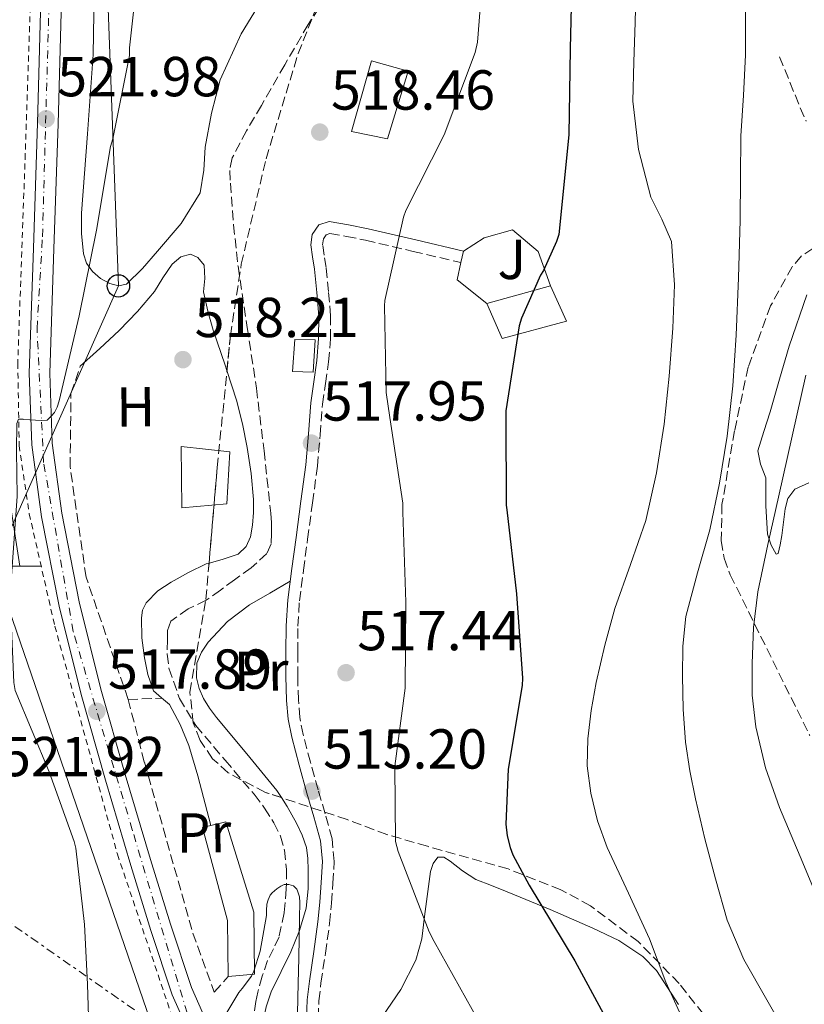
# Model space of a CAD drawing. Units: metres. Extents: x 617326 to 620781, y 4750249 to 4752627.
# Drawn here: x 619260 to 619399, y 4752207 to 4752382 of the extents above; entities that cross this region are included whole.
import ezdxf
from ezdxf.enums import TextEntityAlignment as Align

# ---------------------------------------------------------------- set-up
doc = ezdxf.new("R2010")
doc.units = ezdxf.units.M
doc.header["$MEASUREMENT"] = 0
for name, pattern in [('DGN Style 2', [1.7399219301090239, 1.043953158065414, -0.6959687720436097]), ('DGN Style 3', [2.435890702152634, 1.739921930109024, -0.6959687720436097]), ('DGN Style 4', [2.7856150101045474, 1.391937544087219, -0.6959687720436097, 0.001739921930109024, -0.6959687720436097]), ('DGN Style 7', [3.4798438602180486, 1.565929737098122, -0.6959687720436097, 0.5219765790327072, -0.6959687720436097])]:
    doc.linetypes.add(name, pattern=pattern)
for name, color, linetype, lineweight in [('Barranco lineal', 142, 'DGN Style 3', 13), ('Camino', 7, 'DGN Style 3', 0), ('Carretera', 9, 'Continuous', 0), ('Chamizo-cobertizo', 1, 'Continuous', 0), ('Cota de punto acotado terreno', 7, 'Continuous', 0), ('Curva de nivel directora', 30, 'Continuous', 30), ('Curva de nivel intermedia', 30, 'Continuous', 0), ('Depósito de combustibles a nivel', 7, 'Continuous', 0), ('Edificio', 1, 'Continuous', 13), ('Eje de carretera', 7, 'DGN Style 4', 0), ('Etiqueta de uso rústico', 92, 'Continuous', 0), ('Línea  de muro-pared o tapia', 1, 'Continuous', 13), ('Línea de asfalto', 7, 'Continuous', 13), ('Línea de cambio de uso (parcela vista)', 92, 'Continuous', 0), ('Línea de cuneta (fondo)', 4, 'DGN Style 2', 0), ('Línea eléctrica', 6, 'DGN Style 7', 0), ('Línea telefónica', 7, 'Continuous', 0), ('Margen derecho', 7, 'Continuous', 0), ('Piscina', 1, 'Continuous', 0), ('Poste telefónico', 7, 'Continuous', 0), ('Punto acotado terreno (símbolo)', 7, 'Continuous', 0), ('Senda', 7, 'DGN Style 3', 0), ('Seto', 92, 'DGN Style 3', 0), ('Zona ajardinada', 92, 'Continuous', 0), ('Zona arbolada', 92, 'DGN Style 3', 0)]:
    doc.layers.add(name, color=color, linetype=linetype, lineweight=lineweight)
doc.styles.add('Style-Arial', font='arial.ttf')

# ---------------------------------------------------------------- blocks, each defined once
blk = doc.blocks.new('5PATER')
at = {"layer": 'Punto acotado terreno (símbolo)', "linetype": 'Continuous', "lineweight": 0}
h = blk.add_hatch(color=51, dxfattribs=at)
edge = h.paths.add_edge_path()
edge.add_ellipse((0, 0), major_axis=(-0.1095731443231308, -0.1110710700762829), ratio=0.9994222409660317, start_angle=0, end_angle=360)
blk = doc.blocks.new('5PTT')
at = {"layer": 'Depósito de combustibles a nivel', "color": 7, "linetype": 'Continuous', "lineweight": 30}
blk.add_circle((2.382683753967285e-05, 4.306399822235108e-05), 0.1995000005932858, dxfattribs=at)

msp = doc.modelspace()

# ---------------------------------------------------------------- linework, layer by layer
at = {"layer": 'Barranco lineal', "color": 142, "linetype": 'DGN Style 3', "lineweight": 13}
msp.add_polyline3d([(619317, 4752389.91, 517.6900000000023), (619311.1600000003, 4752380.789999999, 517.6699999999983), (619306.9699999997, 4752373.609999999, 517.5500000000029), (619302.8399999999, 4752366.390000001, 517.4199999999983), (619300.1799999997, 4752361.869999999, 517.3899999999994), (619297.6500000004, 4752357.050000001, 517.3500000000058), (619297.2000000002, 4752354.82, 517.320000000007), (619297.3300000001, 4752352.57, 517.2899999999936), (619297.8799999999, 4752345.17, 517.1900000000023), (619298.6799999997, 4752337.779999999, 517.1000000000058), (619300.3200000003, 4752326.930000001, 516.9700000000012), (619301.9400000004, 4752316.09, 516.8399999999965), (619303.2999999998, 4752304.99, 516.6100000000006), (619304.5, 4752293.880000001, 516.4600000000064), (619304.6100000005, 4752292.09, 516.4600000000064), (619304.6299999999, 4752290.300000001, 516.4600000000064), (619304.54, 4752288.430000001, 516.4600000000064), (619303.7999999998, 4752286.710000001, 516.4600000000064), (619301, 4752284.15, 516.4600000000064), (619298.04, 4752282.039999999, 516.4600000000064), (619295.54, 4752280.210000001, 516.4600000000064), (619293.04, 4752278.390000001, 516.4600000000064), (619289.7999999998, 4752276.850000001, 516.4199999999983), (619286.7100000001, 4752274.680000001, 516.3899999999994), (619286.1299999999, 4752273.050000001, 516.3899999999994), (619286.1299999999, 4752271.350000001, 516.3899999999994), (619286.0899999999, 4752268.82, 516.3899999999994), (619286.3899999997, 4752266.300000001, 516.3899999999994), (619288.2699999996, 4752260.960000001, 516.3600000000006), (619291.1900000004, 4752256.119999999, 516.2599999999948), (619296.3700000001, 4752249.960000001, 516.0800000000017), (619301.5499999998, 4752243.9, 515.8800000000047), (619303.3799999999, 4752241.430000001, 515.820000000007), (619305.0700000003, 4752238.84, 515.75), (619306.2199999997, 4752236.480000001, 515.7599999999948), (619306.9299999997, 4752233.980000001, 515.75), (619307.3099999996, 4752230.52, 515.5099999999948), (619307.25, 4752227.060000001, 515.2400000000052), (619306.8899999997, 4752222.789999999, 515.070000000007), (619305.9699999997, 4752218.550000001, 514.9199999999983), (619304.9600000001, 4752216.42, 514.8600000000006), (619303.9199999999, 4752214.33, 514.7899999999936), (619302.9699999997, 4752211.539999999, 514.6399999999994), (619302.1900000004, 4752208.699999999, 514.4700000000012), (619301.8399999999, 4752207.039999999, 514.3899999999994), (619301.6200000001, 4752205.369999999, 514.3399999999965)], dxfattribs=at)
at = {"layer": 'Camino', "color": 7, "linetype": 'DGN Style 3', "lineweight": 0}
msp.add_polyline3d([(619312.9299999983, 4752204.110000002, 515.3200000000071), (619313.0500000013, 4752207.180000001, 515.3099999999977), (619313.4200000024, 4752210.369999999, 515.3200000000071), (619314.199999998, 4752215.62, 515.4199999999983), (619314.9600000002, 4752220.950000001, 515.5099999999949), (619315.2999999998, 4752224.550000002, 515.5800000000019), (619315.5500000003, 4752228.11, 515.6399999999995), (619315.7699999993, 4752231.970000003, 515.4499999999971), (619315.3899999993, 4752235.980000001, 515.2599999999948), (619314.1499999987, 4752240.45, 515.3899999999995), (619312.9100000005, 4752244.680000001, 515.5800000000019), (619311.5499999992, 4752249.61, 515.820000000007), (619310.2500000006, 4752254.500000001, 516.0899999999966), (619309.6700000018, 4752257.560000001, 516.3200000000071), (619309.399999999, 4752260.680000001, 516.5399999999936), (619309.2800000005, 4752264.91, 516.6699999999984), (619309.2800000005, 4752269.190000001, 516.7299999999959), (619309.3000000007, 4752273.770000001, 516.7100000000064), (619309.589999999, 4752278.280000002, 516.7299999999959), (619310.3099999987, 4752283.75, 517.0200000000042), (619311.0500000007, 4752289.28, 517.3699999999955), (619311.9200000003, 4752295.74, 517.6699999999984), (619312.7899999976, 4752302.250000001, 517.8200000000071), (619313.2800000015, 4752307.810000002, 517.7299999999959), (619313.6799999994, 4752313.260000002, 517.6199999999953), (619314.2100000014, 4752316.960000001, 517.5899999999965), (619314.7700000001, 4752320.810000001, 517.5599999999978), (619315.100000001, 4752324.890000001, 517.570000000007), (619315.100000001, 4752328.99, 517.6199999999953), (619314.7700000001, 4752333.300000002, 517.7500000000001), (619314.3200000009, 4752337.560000002, 518.0099999999948), (619313.9899999979, 4752339.750000001, 518.1999999999971), (619313.7100000007, 4752341.61, 518.3899999999994), (619313.8500000016, 4752342.680000001, 518.5500000000029), (619314.3299999976, 4752343.390000002, 518.7100000000064), (619315.0199999983, 4752343.600000001, 519.2200000000014), (619317.9499999986, 4752343.11, 519.8300000000017), (619321.3299999982, 4752342.420000002, 520.4400000000023), (619329.7800000017, 4752340.440000001, 522.0099999999949), (619338.260000002, 4752338.460000001, 523.5800000000019)], dxfattribs=at)
at = {"layer": 'Carretera', "color": 9, "linetype": 'Continuous', "lineweight": 0}
for points in [[(619289.2199999981, 4752203.189999999, 516.029999999999), (619286.9800000006, 4752208.210000002, 516.320000000007), (619283.1900000019, 4752219.699999998, 516.6300000000047), (619279.6200000001, 4752231.25, 516.9600000000064), (619275.140000001, 4752246.429999999, 517.529999999999), (619270.789999999, 4752261.65, 518.1100000000006), (619266.8799999997, 4752277.34, 518.5200000000041), (619263.7500000005, 4752293.260000001, 519), (619262.0200000004, 4752306.01, 519.6000000000058), (619261.5799999977, 4752318.800000002, 520.2200000000012), (619262.3199999998, 4752340.999999999, 521.320000000007), (619263.0500000007, 4752363.220000002, 522.1999999999971), (619263.7800000017, 4752389.690000001, 522.8999999999943)], [(619267.4299999995, 4752389.59, 522.8999999999943), (619266.6999999986, 4752363.109999999, 522.1999999999971), (619265.97, 4752340.880000001, 521.320000000007), (619265.2300000001, 4752318.800000002, 520.2200000000012), (619265.6599999992, 4752306.32, 519.6000000000058), (619267.3500000013, 4752293.859999999, 519), (619270.4400000003, 4752278.140000002, 518.5200000000041), (619274.3200000006, 4752262.59, 518.1100000000006), (619278.6499999979, 4752247.439999999, 517.529999999999), (619283.1200000005, 4752232.3, 516.9600000000064), (619286.6700000021, 4752220.810000001, 516.6300000000047), (619290.3900000015, 4752209.529999998, 516.320000000007), (619292.3599999985, 4752205.119999998, 516.029999999999)]]:
    msp.add_polyline3d(points, dxfattribs=at)
at = {"layer": 'Chamizo-cobertizo', "color": 1, "linetype": 'Continuous', "lineweight": 0}
msp.add_polyline3d([(619301.6200000001, 4752211.92, 516.4100000000036), (619296.9500000002, 4752211.470000001, 516.9199999999983), (619296.8200000003, 4752221.460000001, 517.5599999999977), (619292.3399999999, 4752237.970000001, 517.5599999999977), (619296.5, 4752238.99, 517.5), (619301.4900000002, 4752222.930000001, 517.1100000000006)], close=True, dxfattribs=at)
msp.add_polyline3d([(619296.9500000002, 4752211.470000001, 516.9199999999983), (619296.8200000003, 4752221.460000001, 517.5599999999977), (619292.3399999999, 4752237.970000001, 517.5599999999977), (619296.5, 4752238.99, 517.5), (619301.4900000002, 4752222.930000001, 517.1100000000006), (619301.6200000001, 4752211.92, 516.4100000000036), (619296.9500000002, 4752211.470000001, 516.9199999999983)], dxfattribs=at)
at = {"layer": 'Curva de nivel directora', "color": 30, "linetype": 'Continuous', "lineweight": 30, "elevation": 525.0000000000001, "flags": 128}
msp.add_lwpolyline([(619358.079999999, 4752391.500000002), (619357.6900000002, 4752376.480000001), (619357.4499999987, 4752361.140000002), (619355.6799999984, 4752343.410000003), (619355.2999999984, 4752342.189999999), (619352.9600000004, 4752337.01), (619352.4500000009, 4752336.180000001), (619349.0299999987, 4752328.57), (619348.6399999999, 4752327.180000001), (619346.2399999994, 4752312.080000001), (619346.2399999994, 4752310.800000001), (619346.3499999989, 4752295.320000002), (619346.4600000005, 4752294.480000001), (619348.1700000004, 4752279.57), (619349.2199999989, 4752264.550000003), (619349.1499999994, 4752263.250000002), (619346.6799999997, 4752248.380000001), (619346.2900000006, 4752238.600000001), (619346.5099999999, 4752236.520000001), (619347.0199999993, 4752234.42), (619347.52, 4752233.119999999), (619350.4399999991, 4752227.730000002), (619358.5100000004, 4752214.260000001), (619365.92, 4752200.580000001)], dxfattribs=at)
at = {"layer": 'Curva de nivel intermedia', "color": 30, "linetype": 'Continuous', "lineweight": 0, "flags": 128}
for points, elevation in [([(619266.8700000002, 4752313.869999999), (619270.4600000001, 4752328.99), (619273.5199999999, 4752344.199999998), (619276.0099999999, 4752359.069999999), (619276.4300000002, 4752360.429999998), (619279.3700000015, 4752375.279999998), (619279.3700000015, 4752376.609999998), (619281.03, 4752391.67)], 520), ([(619342.3600000013, 4752391.939999999), (619341.2100000001, 4752377.619999999), (619340.7899999999, 4752375.819999999), (619335.3300000017, 4752361.17), (619328.4800000007, 4752347.679999999), (619328.1100000021, 4752346.53), (619324.7500000002, 4752331.699999999), (619324.6800000009, 4752330.749999999), (619324.9900000016, 4752315.359999998), (619325.650000001, 4752310.880000001), (619327.9700000011, 4752295.640000001), (619327.9700000011, 4752294.039999999), (619328.5000000009, 4752278.06), (619328.3800000001, 4752262.78), (619326.5600000008, 4752248.92), (619326.6700000003, 4752235.48), (619327.1599999998, 4752233.74), (619332.6200000005, 4752219.439999999), (619333.5400000013, 4752217.71), (619341.4000000001, 4752203.63)], 520), ([(619369.4500000017, 4752388.429999998), (619369.2300000003, 4752381.140000001), (619369.0300000014, 4752374.13), (619368.8500000003, 4752367.119999998), (619369.8200000004, 4752358.550000001), (619372.0399999999, 4752350.100000001), (619374.0000000002, 4752346.190000001), (619375.69, 4752342.220000001), (619376.230000001, 4752334.509999999), (619375.9500000015, 4752326.8), (619375.3100000002, 4752318.25), (619374.4100000014, 4752309.71), (619373.0700000003, 4752301.08), (619371.1500000004, 4752292.56), (619368.4300000002, 4752284.73), (619365.6400000006, 4752276.939999999), (619363.8700000005, 4752270.390000001), (619362.3100000002, 4752263.759999999), (619361.4200000007, 4752258.779999999), (619360.8399999995, 4752253.779999998), (619360.75, 4752248.939999999), (619361.3500000013, 4752244.109999999), (619362.5700000017, 4752239.189999999), (619364.2999999997, 4752234.449999999), (619368.0400000013, 4752226.3), (619371.7899999997, 4752218.189999998), (619374.6799999997, 4752210.51), (619378.0599999994, 4752203.09)], 530.0000000000001), ([(619388.8799999999, 4752387.21), (619388.8799999999, 4752381.289999999), (619388.8799999999, 4752375.369999998), (619388.4800000021, 4752368.17), (619388.0500000005, 4752360.970000002), (619387.9700000001, 4752353.49), (619387.9200000009, 4752346), (619387.6300000004, 4752335.759999999), (619387.2100000001, 4752325.52), (619386.5900000011, 4752316.55), (619385.6100000021, 4752307.600000001), (619384.2500000007, 4752299.210000001), (619382.5400000009, 4752290.9), (619380.3200000012, 4752283.25), (619378.2500000015, 4752275.539999999), (619377.7300000007, 4752270.23), (619377.6700000004, 4752264.91), (619377.7599999999, 4752259.019999998), (619378.1900000012, 4752253.140000001), (619378.9700000013, 4752248.09), (619379.9800000016, 4752243.09), (619381.64, 4752235.96), (619383.4999999999, 4752228.880000001), (619385.5899999996, 4752221.529999999), (619388.5500000013, 4752214.539999999), (619396.4900000006, 4752200.579999999)], 535), ([(619399.5599999995, 4752318.409999999), (619397.1499999999, 4752307.56), (619394.7000000002, 4752296.720000001), (619392.8499999995, 4752288.33), (619391.0500000002, 4752279.890000001), (619390.2600000012, 4752273.539999999), (619390.030000001, 4752267.149999999), (619390.0399999998, 4752261.52), (619390.6700000003, 4752255.890000001), (619392.4100000013, 4752248.59), (619394.8900000001, 4752241.55), (619399.0200000008, 4752231.689999999), (619403.1500000014, 4752221.84)], 540.0000000000001), ([(619272.2000000011, 4752200.579999999), (619271.9300000007, 4752210.159999999), (619271.3700000019, 4752220.74), (619269.880000001, 4752234.33), (619269.5700000003, 4752235.49), (619265.1100000012, 4752247.909999999), (619259.0600000005, 4752262.369999998), (619258.8600000015, 4752263.759999999), (619258.1600000019, 4752278.949999999), (619258.3899999999, 4752281.859999999), (619259.4000000004, 4752296.92), (619259.3300000011, 4752304.949999998), (619259.3900000014, 4752309.83), (619259.6700000007, 4752310.600000001), (619260.5, 4752310.579999999), (619260.6200000006, 4752310.559999999), (619263.740000001, 4752310.359999998), (619264.7800000003, 4752310.449999999), (619265.5400000003, 4752311.189999999), (619266.040000001, 4752311.810000001), (619266.5100000004, 4752312.75), (619266.8700000002, 4752313.869999999)], 520), ([(619296.6699999997, 4752205.09), (619298.7999999998, 4752208.680000001), (619299.4400000012, 4752209.350000001), (619301.0500000007, 4752211.560000001), (619301.4700000008, 4752212.460000002), (619302.5999999996, 4752216.029999998), (619303.7400000017, 4752222.320000002), (619303.7400000017, 4752223.250000001), (619303.7700000008, 4752224.34), (619304.01, 4752225.130000001), (619304.3899999999, 4752225.939999999), (619304.740000001, 4752226.38), (619305.55, 4752227.109999998), (619306.2699999998, 4752227.58), (619306.8900000011, 4752227.84), (619307.7300000016, 4752227.869999998), (619308.5300000019, 4752227.609999999), (619309.1100000007, 4752226.999999999), (619309.170000001, 4752226.909999999), (619309.6300000015, 4752225.66), (619309.6700000018, 4752224.640000001), (619309.6100000013, 4752221.95), (619309.5100000007, 4752214.779999999)], 515.0000000000001), ([(619309.5100000007, 4752214.779999999), (619309.35, 4752210.34), (619309.2400000005, 4752204.899999999)], 515.0000000000001)]:
    msp.add_lwpolyline(points, dxfattribs=dict(at, elevation=elevation))
at = {"layer": 'Edificio', "color": 51, "linetype": 'Continuous', "lineweight": 13, "extrusion": (0.06786266044041157, 0.01880748047037278, 0.9975173873152818), "elevation": 131935.2241226255, "flags": 128}
msp.add_lwpolyline([(4414298.105680513, -1861398.021779728), (4414298.105680513, -1861409.80810231)], dxfattribs=at)
at = {"layer": 'Edificio', "color": 1, "linetype": 'Continuous', "lineweight": 13}
for points in [[(619357.04, 4752328.02, 526.5200000000041), (619345.5899999999, 4752324.939999999, 526.9700000000012), (619342.9000000004, 4752331.15, 526.8999999999943), (619354.2300000006, 4752334.289999999, 526.070000000007)], [(619312.3700000001, 4752324.689999999, 520.0599999999977), (619312.0499999998, 4752318.930000001, 519.8000000000029), (619308.3399999999, 4752319.060000001, 519.9900000000052), (619308.79, 4752324.75, 520.0599999999977)], [(619296.6900000004, 4752295.57, 520.7599999999948), (619288.6900000004, 4752294.859999999, 521.8500000000058), (619288.5599999996, 4752305.74, 521.3399999999965), (619297.2000000002, 4752304.779999999, 520.9499999999971)]]:
    msp.add_polyline3d(points, close=True, dxfattribs=at)
at = {"layer": 'Edificio', "color": 51, "linetype": 'Continuous', "lineweight": 13}
for points in [[(619354.2300000006, 4752334.289999999, 526.070000000007), (619357.04, 4752328.02, 526.5200000000041), (619345.5899999999, 4752324.939999999, 526.9700000000012), (619342.9000000004, 4752331.15, 526.8999999999943)], [(619312.0499999998, 4752318.930000001, 519.8000000000029), (619308.3399999999, 4752319.060000001, 519.9900000000052), (619308.79, 4752324.75, 520.0599999999977), (619312.3700000001, 4752324.689999999, 520.0599999999977), (619312.0499999998, 4752318.930000001, 519.8000000000029)], [(619288.6900000004, 4752294.859999999, 521.8500000000058), (619288.5599999996, 4752305.74, 521.3399999999965), (619297.2000000002, 4752304.779999999, 520.9499999999971), (619296.6900000004, 4752295.57, 520.7599999999948), (619288.6900000004, 4752294.859999999, 521.8500000000058)]]:
    msp.add_polyline3d(points, dxfattribs=at)
at = {"layer": 'Eje de carretera', "color": 7, "linetype": 'DGN Style 4', "lineweight": 0}
msp.add_polyline3d([(619402.6000000016, 4752036.420000001, 512.9799999999959), (619396.5699999989, 4752051.230000001, 513.0599999999976), (619378.6499999971, 4752080.26, 513.6900000000024), (619338.4099999995, 4752151.960000002, 514.479999999996), (619324.3900000004, 4752175.920000001, 515.1300000000048), (619315.0399999984, 4752186.250000002, 515.4400000000024), (619296.5399999978, 4752198.529999999, 515.2899999999937), (619289.6299999988, 4752205.029999999, 516.1000000000058), (619279.8900000001, 4752237.570000002, 517.1699999999983), (619269.379999998, 4752272.840000001, 518.3899999999994), (619264.1299999978, 4752302.91, 519.4499999999972), (619262.9600000009, 4752326.690000001, 520.6100000000007), (619263.9299999988, 4752343.050000002, 521.3999999999943), (619266.479999999, 4752434.58, 524.5), (619266.479999999, 4752454.460000002, 525.1600000000036), (619264.3400000001, 4752463.220000002, 525.259999999995), (619256.3599999981, 4752479.59, 525.300000000003), (619211.600000001, 4752570.62, 525.2200000000012), (619197.0399999986, 4752600.150000001, 526.2899999999936)], dxfattribs=at)
at = {"layer": 'Línea  de muro-pared o tapia', "color": 1, "linetype": 'Continuous', "lineweight": 13}
msp.add_polyline3d([(619342.9000000004, 4752331.15, 526.8999999999943), (619337.6500000004, 4752335.380000001, 522.8699999999953), (619338.2599999999, 4752338.460000001, 523.5800000000017), (619338.7400000002, 4752340.5, 523.5800000000017), (619342.3899999997, 4752342.859999999, 523.2599999999948), (619347.4400000004, 4752344.27, 524.0200000000041), (619351.9900000002, 4752340.430000001, 525.0500000000029), (619354.2300000006, 4752334.289999999, 526.070000000007)], dxfattribs=at)
at = {"layer": 'Línea de asfalto', "color": 7, "linetype": 'Continuous', "lineweight": 13}
for points in [[(619263.7800000012, 4752389.690000001, 522.8999999999943), (619263.0500000003, 4752363.220000003, 522.1999999999972), (619262.3199999994, 4752341, 521.320000000007), (619261.5799999973, 4752318.800000003, 520.2200000000013), (619262.0199999999, 4752306.010000001, 519.6000000000058), (619263.7499999999, 4752293.260000001, 519.0000000000001), (619266.8799999993, 4752277.34, 518.5200000000043), (619270.7899999986, 4752261.650000001, 518.1100000000006), (619275.1400000004, 4752246.430000001, 517.529999999999), (619279.6199999996, 4752231.25, 516.9600000000064), (619283.1900000015, 4752219.699999999, 516.6300000000048), (619286.9800000001, 4752208.210000004, 516.3200000000071), (619289.2199999975, 4752203.189999999, 516.029999999999)], [(619313.7100000007, 4752189.01, 515.4499999999971), (619310.5199999989, 4752191.210000002, 515.4700000000012), (619303.5599999984, 4752195.460000001, 515.479999999996), (619299.2100000011, 4752198.460000004, 515.5800000000019), (619295.2500000002, 4752201.550000002, 515.7400000000054), (619292.359999998, 4752205.119999999, 516.029999999999), (619290.3900000011, 4752209.529999999, 516.3200000000071), (619286.6700000018, 4752220.810000002, 516.6300000000048), (619283.12, 4752232.300000001, 516.9600000000064), (619278.6499999973, 4752247.439999999, 517.529999999999), (619274.3200000002, 4752262.59, 518.1100000000006), (619270.4399999998, 4752278.140000002, 518.5200000000043), (619267.3500000008, 4752293.86, 519.0000000000001), (619265.6599999988, 4752306.320000002, 519.6000000000058), (619265.2299999996, 4752318.800000003, 520.2200000000013), (619265.9699999995, 4752340.880000002, 521.320000000007), (619266.6999999981, 4752363.11, 522.1999999999972), (619267.4299999991, 4752389.590000001, 522.8999999999943)]]:
    msp.add_polyline3d(points, dxfattribs=at)
at = {"layer": 'Línea de cambio de uso (parcela vista)', "color": 92, "linetype": 'Continuous', "lineweight": 0, "extrusion": (0.2825381062691103, 0.0007044913975800758, 0.959255816869377), "elevation": 178811.4930829748, "flags": 128}
msp.add_lwpolyline([(4750725.625893812, -605246.5040275791), (4750725.625893811, -605250.4758688514)], dxfattribs=at)
at = {"layer": 'Línea de cambio de uso (parcela vista)', "color": 92, "linetype": 'Continuous', "lineweight": 0}
for points in [[(619257.7176999999, 4752390.358200001, 524.851999999999), (619257.7699999996, 4752390.33, 524.8500000000058), (619257.9100000003, 4752388.710000001, 524.8600000000006), (619257.6399999997, 4752387.060000001, 524.8500000000058), (619257.2000000002, 4752382.779999999, 524.779999999999), (619256.8700000001, 4752378.49, 524.6600000000036), (619256.7300000006, 4752362.58, 523.9700000000012), (619256.7400000002, 4752346.680000001, 523.25), (619256.2400000002, 4752333.779999999, 522.8600000000006), (619255.7800000003, 4752320.890000001, 522.3600000000006), (619255.9100000003, 4752313.09, 521.9100000000036), (619256.6799999997, 4752305.34, 521.4600000000064), (619258.2800000003, 4752294.91, 520.8500000000058), (619259.8799999999, 4752284.4805, 520.2299999999959)], [(619277.4100000003, 4752334.289999999, 518.4799999999959), (619275.8899999997, 4752334.74, 518.5200000000041), (619274.2599999999, 4752335.600000001, 518.5800000000017), (619272.8200000003, 4752336.850000001, 518.6499999999943), (619271.7699999996, 4752338.34, 518.9400000000023), (619271.2199999997, 4752339.980000001, 519.2200000000012), (619270.8399999999, 4752343.600000001, 519.2599999999948), (619270.8399999999, 4752347.220000001, 519.2899999999936), (619271.9400000004, 4752361.33, 519.8800000000047), (619272.9500000002, 4752375.439999999, 520.4400000000023), (619273.1399999997, 4752386.380000001, 520.820000000007)], [(619303.9299999997, 4752386.83, 519.2899999999936), (619299.2199999997, 4752379.15, 519.2899999999936), (619295.4800000006, 4752370.960000001, 519.2899999999936), (619293.9500000002, 4752365.01, 519.1199999999953), (619292.8499999996, 4752358.99, 518.8999999999943), (619292.5999999996, 4752354.9, 518.8399999999965), (619291.9600000001, 4752350.859999999, 518.779999999999), (619288.5999999996, 4752345.41, 518.6499999999943), (619284.3399999999, 4752340.5, 518.5200000000041), (619281.7300000006, 4752337.390000001, 518.4600000000064), (619278.8399999999, 4752334.609999999, 518.4600000000064), (619277.4100000003, 4752334.289999999, 518.4799999999959)], [(619270.6399999997, 4752320.02, 519.6699999999983), (619274.0999999996, 4752323.180000001, 519.2899999999936), (619277.5599999996, 4752326.350000001, 518.8999999999943), (619280.79, 4752329.74, 518.7400000000052), (619283.8300000001, 4752333.33, 518.779999999999), (619285.3300000001, 4752335.720000001, 518.820000000007), (619286.9600000001, 4752338.189999999, 518.8399999999965), (619288.54, 4752339.460000001, 518.8399999999965), (619290.2300000006, 4752339.92, 518.8399999999965), (619291.5599999996, 4752339.32, 518.8399999999965), (619292.6600000003, 4752338, 518.8399999999965), (619292.7999999998, 4752335.619999999, 518.9400000000023), (619292.5300000003, 4752333.26, 519.029999999999), (619293.3300000001, 4752329.83, 518.9900000000052), (619294.2599999999, 4752326.42, 518.8999999999943), (619296.3799999999, 4752320.220000001, 518.7100000000064), (619296.7043000003, 4752319.2312, 518.6797999999981)], [(619400.1399999997, 4752299.26, 542.1000000000058), (619397.6200000001, 4752298.130000001, 541.8800000000047), (619396.3700000001, 4752296.52, 541.5599999999977), (619395.8899999997, 4752294.67, 541.3099999999977), (619395.5999999996, 4752292.300000001, 541.3500000000058), (619395.3200000003, 4752289.939999999, 541.5), (619395.0300000003, 4752288.27, 541.529999999999), (619394.6799999997, 4752286.74, 541.5), (619394.29, 4752286.619999999, 541.3899999999994), (619393.4199999999, 4752288.189999999, 541.1399999999994), (619392.7599999999, 4752290.130000001, 540.9199999999983), (619392.5, 4752295.199999999, 540.3600000000006), (619392.5, 4752300.180000001, 539.8300000000017), (619391.5199999996, 4752302.58, 539.6100000000006), (619391.0300000003, 4752304.980000001, 539.3800000000047), (619392.1100000005, 4752308.430000001, 538.8899999999994), (619393.2699999996, 4752311.890000001, 538.5500000000029), (619394.9100000003, 4752317.74, 539), (619396.5999999996, 4752323.600000001, 539.6999999999971), (619399.7800000003, 4752332.730000001, 540.3600000000006)], [(619296.7043000003, 4752319.2312, 518.6797999999981), (619298.4199999999, 4752314, 518.5200000000041), (619299.4500000002, 4752309.800000001, 518.3899999999994), (619300.2800000003, 4752305.550000001, 518.2599999999948), (619301, 4752300.949999999, 517.9499999999971), (619301.4299999997, 4752296.34, 517.5599999999977), (619301.4000000004, 4752294.029999999, 517.4199999999983), (619301.2400000002, 4752291.730000001, 517.3699999999953), (619300.9199999999, 4752289.680000001, 517.5), (619300.0999999996, 4752287.939999999, 517.5599999999977), (619298.6799999997, 4752286.609999999, 517.6199999999953), (619295.8600000005, 4752285.65, 517.820000000007), (619293.5247999998, 4752285.012399999, 517.9772999999988)], [(619243.3169999998, 4752286.9384, 523.5384000000049), (619245.1600000003, 4752286.560000001, 523.1600000000036), (619247.8399999999, 4752285.82, 522.6100000000006), (619251.5700000003, 4752284.970000001, 522.1900000000023), (619255.2699999996, 4752284.470000001, 521.5899999999965), (619259.4800000006, 4752284.480000001, 520.3500000000058), (619259.8799999999, 4752284.4805, 520.2321999999986)], [(619293.5247999998, 4752285.012399999, 517.9772999999988), (619293.04, 4752284.880000001, 518.0099999999948), (619289.8799999999, 4752283.34, 518.0899999999965), (619286.7699999996, 4752281.619999999, 518.1399999999994), (619284.4100000003, 4752280.050000001, 518.1399999999994), (619282.3600000005, 4752277.970000001, 518.1399999999994), (619281.7199999997, 4752276.66, 518.2700000000041), (619281.5199999996, 4752275.279999999, 518.3899999999994), (619281.6100000005, 4752271.730000001, 518.3699999999953), (619282.04, 4752268.180000001, 518.2599999999948), (619282.6200000001, 4752265.180000001, 518.1600000000036), (619283.6399999997, 4752262.289999999, 518.0099999999948), (619285.0499999998, 4752261.039999999, 517.8800000000047), (619286.5099999999, 4752259.859999999, 517.75), (619288.4199999999, 4752256.300000001, 517.4400000000023), (619289.9100000003, 4752252.560000001, 517.179999999993), (619291.5099999999, 4752247.15, 516.9499999999971), (619293.8499999996, 4752238.34, 516.75)], [(619306.3995000003, 4752243.296800001, 515.7566999999982), (619305.5899999999, 4752244.560000001, 515.7700000000041), (619300.2599999999, 4752251.100000001, 515.6999999999971), (619294.8300000001, 4752257.550000001, 515.6399999999994), (619293.6299999999, 4752259.199999999, 515.6399999999994), (619292.5300000003, 4752260.939999999, 515.6399999999994), (619291.7699999996, 4752262.730000001, 515.6399999999994), (619291.3200000003, 4752264.59, 515.6399999999994), (619291.3799999999, 4752267.220000001, 515.6399999999994), (619292.1600000003, 4752269.17, 515.6600000000036), (619293.3600000005, 4752270.930000001, 515.6999999999971), (619296.8099999996, 4752274.619999999, 516.3899999999994), (619300.7199999997, 4752277.58, 516.9799999999959), (619304.3300000001, 4752279.689999999, 516.9499999999971), (619307.9500000002, 4752281.789999999, 516.9100000000036)], [(619311.4299999997, 4752199.25, 515.2100000000064), (619308.5999999996, 4752199.890000001, 515.2700000000041), (619305.7800000003, 4752200.529999999, 515.320000000007), (619304.5199999996, 4752200.949999999, 515.320000000007), (619303.4100000003, 4752201.869999999, 515.320000000007), (619303.0899999999, 4752203.34, 515.320000000007), (619303.6500000004, 4752206.08, 515.320000000007), (619304.5599999996, 4752208.779999999, 515.320000000007), (619306.3300000001, 4752212.359999999, 515.3699999999953), (619308.0800000001, 4752215.890000001, 515.4499999999971), (619309.6200000001, 4752219.689999999, 515.5099999999948), (619310.7699999996, 4752223.630000001, 515.5800000000017), (619311.1399999997, 4752227.060000001, 515.7700000000041), (619311.1500000004, 4752230.480000001, 515.9600000000064), (619311.1100000005, 4752232.470000001, 515.8399999999965), (619310.8300000001, 4752234.449999999, 515.6999999999971), (619310.0700000003, 4752236.65, 515.6999999999971), (619309.04, 4752238.74, 515.6999999999971), (619307.4100000003, 4752241.720000001, 515.7400000000052), (619306.3995000003, 4752243.296800001, 515.7566999999982)], [(619376.9400000004, 4752206.539999999, 529.4400000000023), (619373.04, 4752212.560000001, 528.1199999999953), (619370.6399999997, 4752215.029999999, 527.529999999999), (619366.3700000001, 4752217.880000001, 526.6600000000036), (619361.7100000001, 4752220.109999999, 525.820000000007), (619354.1200000001, 4752223.390000001, 524.6900000000023), (619346.4800000006, 4752226.58, 523.7700000000041), (619343.7000000002, 4752227.66, 523.6100000000006), (619340.9100000003, 4752228.75, 523.3800000000047), (619338.5800000001, 4752230.279999999, 522.820000000007), (619336.3700000001, 4752232.02, 522.2299999999959), (619335.2699999996, 4752232.689999999, 522.0399999999936), (619334.1900000004, 4752232.720000001, 521.8500000000058), (619333.3799999999, 4752231.58, 521.6199999999953), (619332.9100000003, 4752230.16, 521.3999999999943), (619331.8099999996, 4752222.180000001, 520.1100000000006), (619331.3499999996, 4752218.210000001, 519.4499999999971), (619330.29, 4752214.42, 518.779999999999), (619327.6299999999, 4752209.199999999, 517.5200000000041), (619324.2699999996, 4752204.300000001, 516.2200000000012)]]:
    msp.add_polyline3d(points, dxfattribs=at)
at = {"layer": 'Línea de cuneta (fondo)', "color": 4, "linetype": 'DGN Style 2', "lineweight": 0}
msp.add_polyline3d([(619225.7300000006, 4752533.810000001, 524.3800000000047), (619239.5, 4752505.74, 524.570000000007), (619252.9400000004, 4752480.66, 524.570000000007), (619261.3899999997, 4752463.180000001, 524.570000000007), (619262.9199999999, 4752457.810000001, 524.570000000007), (619263.8200000003, 4752437.390000001, 524.570000000007), (619262.4100000003, 4752403.09, 524.320000000007), (619260.8700000001, 4752357.779999999, 521.8800000000047), (619259.5300000003, 4752320.59, 520.6699999999983), (619259.7800000003, 4752305.939999999, 520.1600000000036), (619261.5700000003, 4752293.779999999, 519.6399999999994), (619266.1200000001, 4752273.810000001, 518.4900000000052), (619277.25, 4752233.230000001, 517.2100000000064), (619288.1299999999, 4752200.91, 516.1199999999953)], dxfattribs=at)
at = {"layer": 'Línea eléctrica', "color": 6, "linetype": 'DGN Style 7', "lineweight": 0}
msp.add_polyline3d([(619167.3400000003, 4752599.63, 531.6699999999983), (619185.6599999999, 4752554.040000001, 531.25), (619216.9699999981, 4752408.850000001, 539.25), (619253.320000001, 4752224.400000001, 523.6100000000006), (619283.1396922943, 4752203.548653087, 523.0669999999955), (619386.2199999982, 4752131.470000002, 521.1900000000023), (619429.6099999998, 4752035.09, 523.9100000000036), (619476.9699999989, 4751943.949999998, 518.8800000000047), (619522.6000000022, 4751847.119999998, 511.3899999999995), (619595.2295028211, 4751757.608137389, 505.0966999999946), (619604.7699999998, 4751745.849999999, 504.2700000000041), (619712.6799999998, 4751664.800000001, 498.8399999999965)], dxfattribs=at)
at = {"layer": 'Línea telefónica', "color": 7, "linetype": 'Continuous', "lineweight": 0}
msp.add_polyline3d([(619239.0799999986, 4752600.880000002, 524.029999999999), (619270.1499999975, 4752529.92, 522.179999999993), (619277.4099999996, 4752334.290000002, 518.4799999999959), (619255.2700000001, 4752284.470000002, 521.5899999999965), (619283.1396922943, 4752203.548653087, 517.3840999999958), (619302.4500000003, 4752147.48, 514.4700000000012), (619431.3199999997, 4751906.67, 506.8999999999942), (619567.1000000024, 4751743.929999999, 503.820000000007)], dxfattribs=at)
at = {"layer": 'Margen derecho', "color": 7, "linetype": 'Continuous', "lineweight": 0}
msp.add_polyline3d([(619310.8299999973, 4752204.050000001, 515.3200000000071), (619310.9600000014, 4752207.350000001, 515.3099999999977), (619311.3500000003, 4752210.640000002, 515.3200000000071), (619312.1299999983, 4752215.920000002, 515.4199999999983), (619312.8799999993, 4752221.200000001, 515.5099999999949), (619313.2199999989, 4752224.720000002, 515.5800000000019), (619313.4600000003, 4752228.240000002, 515.6399999999995), (619313.6799999994, 4752231.930000001, 515.4499999999971), (619313.3299999986, 4752235.600000001, 515.2599999999948), (619312.1399999993, 4752239.880000001, 515.3899999999995), (619310.8999999987, 4752244.109999999, 515.5800000000019), (619309.5300000008, 4752249.060000001, 515.820000000007), (619308.2099999998, 4752254.029999999, 516.0899999999966), (619307.6000000021, 4752257.270000001, 516.3200000000071), (619307.3099999991, 4752260.560000001, 516.5399999999936), (619307.1900000006, 4752264.880000001, 516.6699999999984), (619307.1900000006, 4752269.199999999, 516.7299999999959), (619307.2100000008, 4752273.84, 516.7100000000064), (619307.5100000004, 4752278.480000002, 516.7299999999959), (619308.239999999, 4752284.029999999, 517.0200000000042), (619308.980000001, 4752289.550000001, 517.3699999999955), (619309.8399999995, 4752296.010000001, 517.6699999999984), (619310.7100000011, 4752302.480000001, 517.8200000000071), (619311.1999999983, 4752307.980000002, 517.7299999999959), (619311.6000000007, 4752313.490000002, 517.6199999999953), (619312.1399999993, 4752317.26, 517.5899999999965), (619312.6900000013, 4752321.040000002, 517.5599999999978), (619312.9999999999, 4752324.970000002, 517.570000000007), (619313.010000001, 4752328.91, 517.6199999999953), (619312.6900000013, 4752333.109999999, 517.7500000000001), (619312.2399999977, 4752337.300000001, 518.0099999999948), (619311.9200000003, 4752339.439999999, 518.1999999999971), (619311.6000000007, 4752341.580000001, 518.3899999999994), (619311.8399999999, 4752343.440000001, 518.5500000000029), (619313.010000001, 4752345.170000001, 518.7100000000064), (619314.8700000007, 4752345.740000002, 519.2200000000014), (619318.3299999986, 4752345.170000001, 519.8300000000017), (619321.7799999998, 4752344.460000002, 520.4400000000023), (619330.2600000021, 4752342.480000002, 522.0099999999949), (619338.739999998, 4752340.500000002, 523.5800000000019)], dxfattribs=at)
at = {"layer": 'Piscina', "color": 1, "linetype": 'Continuous', "lineweight": 0}
msp.add_polyline3d([(619328.8899999997, 4752372.5, 519.6699999999983), (619325.2400000002, 4752360.460000001, 520.3099999999977), (619318.8399999999, 4752361.74, 519.929999999993), (619322.4199999999, 4752374.289999999, 519.7400000000052)], close=True, dxfattribs=at)
at = {"layer": 'Piscina', "color": 4, "linetype": 'Continuous', "lineweight": 0}
msp.add_polyline3d([(619318.8399999999, 4752361.74, 519.929999999993), (619322.4199999999, 4752374.289999999, 519.7400000000052), (619328.8899999997, 4752372.5, 519.6699999999983), (619325.2400000002, 4752360.460000001, 520.3099999999977), (619318.8399999999, 4752361.74, 519.929999999993)], dxfattribs=at)
at = {"layer": 'Senda', "color": 7, "linetype": 'DGN Style 3', "lineweight": 0}
msp.add_polyline3d([(619394.9299999982, 4752375.050000001, 537.2700000000042), (619396.760000001, 4752370.510000001, 537.5899999999966), (619398.5799999982, 4752365.970000002, 537.9100000000036), (619399.649999999, 4752363.600000001, 538.2500000000001)], dxfattribs=at)
at = {"layer": 'Seto', "color": 92, "linetype": 'DGN Style 3', "lineweight": 0, "elevation": 517.8800000000047, "flags": 128}
msp.add_lwpolyline([(619279.1600000003, 4752260.75), (619285.1100000005, 4752261)], dxfattribs=at)
at = {"layer": 'Seto', "color": 92, "linetype": 'DGN Style 3', "lineweight": 0}
for points in [[(619279.1600000003, 4752260.75, 517.8800000000047), (619271.6699999999, 4752282.51, 518.5800000000017), (619268.8499999996, 4752302.100000001, 518.779999999999), (619268.9800000006, 4752315.15, 519.1600000000036), (619270.6399999997, 4752320.02, 519.6699999999983)], [(619279.1600000003, 4752260.75, 517.8800000000047), (619282.0300000003, 4752249.619999999, 517.8800000000047), (619290.6699999999, 4752219.220000001, 516.7299999999959), (619294.4500000002, 4752208.720000001, 516.1499999999943), (619296.9500000002, 4752211.470000001, 516.9199999999983)]]:
    msp.add_polyline3d(points, dxfattribs=at)
at = {"layer": 'Zona arbolada', "color": 92, "linetype": 'DGN Style 3', "lineweight": 0, "extrusion": (0.05251637496671398, -0.06547460929488239, 0.9964713271830947), "elevation": -278089.7288181846, "flags": 128}
msp.add_lwpolyline([(3456661.120005571, 3307955.780531104), (3456658.963049929, 3307956.724131136), (3456656.461446186, 3307956.962413972)], dxfattribs=at)
at = {"layer": 'Zona arbolada', "color": 92, "linetype": 'DGN Style 3', "lineweight": 0, "extrusion": (-0.7372295392276468, 0.06846562194588028, 0.6721644628375971), "elevation": -130844.0854671739, "flags": 128}
msp.add_lwpolyline([(-4789189.940266334, 119486.9041262893), (-4789206.990569413, 119486.7375951062), (-4789224.306463259, 119486.9065574015)], dxfattribs=at)
at = {"layer": 'Zona arbolada', "color": 92, "linetype": 'DGN Style 3', "lineweight": 0}
for points in [[(619296.7043000003, 4752319.2312, 519.5850999999967), (619297.3200000003, 4752325.42, 519.6300000000047), (619299.25, 4752338.140000001, 519.929999999993), (619303.6600000003, 4752356.91, 520.4199999999983), (619309.3600000005, 4752375.600000001, 520.9100000000036), (619314.1900000004, 4752387.930000001, 521.1900000000023), (619318.7999999998, 4752396.869999999, 521.3699999999953), (619322.7699999996, 4752403.15, 521.5), (619329.4800000006, 4752411.51, 521.6999999999971), (619333.1399999997, 4752415.060000001, 521.8099999999977), (619336.2122999998, 4752417.473400001, 521.9131999999954)], [(619381.3899999997, 4752204.779999999, 532.8399999999965), (619377.0800000001, 4752210.25, 532.4400000000023), (619369.7999999998, 4752217.710000001, 531.7200000000012), (619361.3200000003, 4752224.050000001, 530.8999999999943), (619356.0599999996, 4752226.930000001, 530.0399999999936), (619346.6600000003, 4752230.630000001, 527.2400000000052), (619332.3200000003, 4752234.65, 522.070000000007), (619325.1500000004, 4752236.75, 520.0800000000017), (619318.0599999996, 4752239.41, 519.1199999999953), (619303.5700000003, 4752244.24, 519.7100000000064), (619296.9299999997, 4752247.710000001, 520.25), (619294.1699999999, 4752250.230000001, 520.3999999999943), (619291.9500000002, 4752253.49, 520.3999999999943), (619290.7199999997, 4752256.600000001, 520.3099999999977), (619290.1299999999, 4752262.08, 520.1199999999953), (619292.9699999997, 4752278.58, 519.6300000000047), (619294.9900000002, 4752302, 519.4600000000064), (619297.3200000003, 4752325.42, 519.6300000000047), (619299.25, 4752338.140000001, 519.929999999993), (619303.6600000003, 4752356.91, 520.4199999999983), (619309.3600000005, 4752375.600000001, 520.9100000000036), (619314.1900000004, 4752387.930000001, 521.1900000000023)], [(619398.8200000003, 4752339.619999999, 541.179999999993), (619397.1600000003, 4752337.710000001, 541.1399999999994), (619393.3300000001, 4752330.76, 540.779999999999), (619389.3300000001, 4752319.869999999, 540.1399999999994), (619386.9199999999, 4752308.529999999, 539.8600000000006), (619384.6799999997, 4752295.430000001, 540.029999999999), (619384.5599999996, 4752288.980000001, 540.179999999993), (619385.0899999999, 4752285.890000001, 540.2700000000041), (619386.1600000003, 4752282.930000001, 540.3699999999953), (619400.2800000003, 4752254.350000001, 541.5)], [(619306.3995000003, 4752243.296800001, 519.5948000000062), (619303.5700000003, 4752244.24, 519.7100000000064), (619296.9299999997, 4752247.710000001, 520.25), (619294.1699999999, 4752250.230000001, 520.3999999999943), (619291.9500000002, 4752253.49, 520.3999999999943), (619290.7199999997, 4752256.600000001, 520.3099999999977), (619290.1299999999, 4752262.08, 520.1199999999953), (619292.9699999997, 4752278.58, 519.6300000000047), (619293.5247999998, 4752285.012399999, 519.5832999999984)], [(619409.5892000003, 4752148.831900001, 533.4683999999979), (619407.6600000003, 4752151.859999999, 533.4600000000064), (619400.5300000003, 4752169.039999999, 533.4700000000012), (619392.8099999996, 4752186.16, 533.4600000000064), (619386.5899999999, 4752197.029999999, 533.2299999999959), (619381.3899999997, 4752204.779999999, 532.8399999999965), (619377.0800000001, 4752210.25, 532.4400000000023), (619369.7999999998, 4752217.710000001, 531.7200000000012), (619361.3200000003, 4752224.050000001, 530.8999999999943), (619356.0599999996, 4752226.930000001, 530.0399999999936), (619346.6600000003, 4752230.630000001, 527.2400000000052), (619332.3200000003, 4752234.65, 522.070000000007), (619325.1500000004, 4752236.75, 520.0800000000017), (619318.0599999996, 4752239.41, 519.1199999999953), (619306.3995000003, 4752243.296800001, 519.5948000000062)]]:
    msp.add_polyline3d(points, dxfattribs=at)

# ---------------------------------------------------------------- block references
at = {"layer": 'Poste telefónico', "color": 7, "linetype": 'Continuous', "lineweight": 0, "xscale": 10, "yscale": 10, "zscale": 10}
msp.add_blockref('5PTT', (619277.4099999996, 4752334.290000002, 518.4799999999959), dxfattribs=at)
at = {"layer": 'Punto acotado terreno (símbolo)', "color": 7, "linetype": 'Continuous', "lineweight": 0, "xscale": 10, "yscale": 10, "zscale": 10}
for p in [(619264.5700000002, 4752364.010000002, 521.9799999999959), (619313.2100000001, 4752361.640000002, 518.460000000007), (619288.8900000012, 4752321.189999999, 518.2100000000074), (619311.739999997, 4752306.340000002, 517.9499999999977), (619317.8799999993, 4752265.510000002, 517.4400000000023), (619273.5899999992, 4752258.66, 517.89), (619311.7999999997, 4752244.460000004, 515.1999999999971)]:
    msp.add_blockref('5PATER', p, dxfattribs=at)

# ---------------------------------------------------------------- texts
at = {"layer": 'Cota de punto acotado terreno', "color": 7, "linetype": 'Continuous', "lineweight": 0, "style": 'Style-Arial'}
for s, p in [('521.98', (619266.5599999977, 4752368.009999999, 521.9799999999959)), ('518.46', (619315.1999999997, 4752365.640000001, 518.4600000000064)), ('518.21', (619290.9699999982, 4752325.189999999, 518.2100000000064)), ('517.95', (619313.7300000013, 4752310.34, 517.9499999999971)), ('517.44', (619319.8700000013, 4752269.510000001, 517.4400000000023)), ('517.89', (619275.579999999, 4752262.660000001, 517.8899999999994)), ('515.20', (619313.7899999993, 4752248.460000001, 515.1999999999971)), ('521.92', (619256.570000001, 4752247.109999998, 521.9199999999983))]:
    msp.add_text(s, height=7.000000000000002, dxfattribs=at).set_placement(p)
at = {"layer": 'Etiqueta de uso rústico', "color": 92, "linetype": 'Continuous', "lineweight": 0, "style": 'Style-Arial'}
for s, p in [('H', (619280.4989998767, 4752312.787102142, 518.8699999999953)), ('Pr', (619302.7925215642, 4752265.784779562, 516.1699999999983)), ('Pr', (619292.6125215653, 4752237.044779565, 516.8500000000058))]:
    msp.add_text(s, height=7.000000000000002, rotation=0.6944399999999998, dxfattribs=at).set_placement(p, align=Align.MIDDLE_CENTER)
at = {"layer": 'Zona ajardinada', "color": 92, "linetype": 'Continuous', "lineweight": 0, "style": 'Style-Arial'}
msp.add_text('J', height=7.000000000000002, dxfattribs=at).set_placement((619347.3469051367, 4752339.02001, 524.3099999999977), align=Align.MIDDLE_CENTER)

doc.saveas('drawing.dxf')
